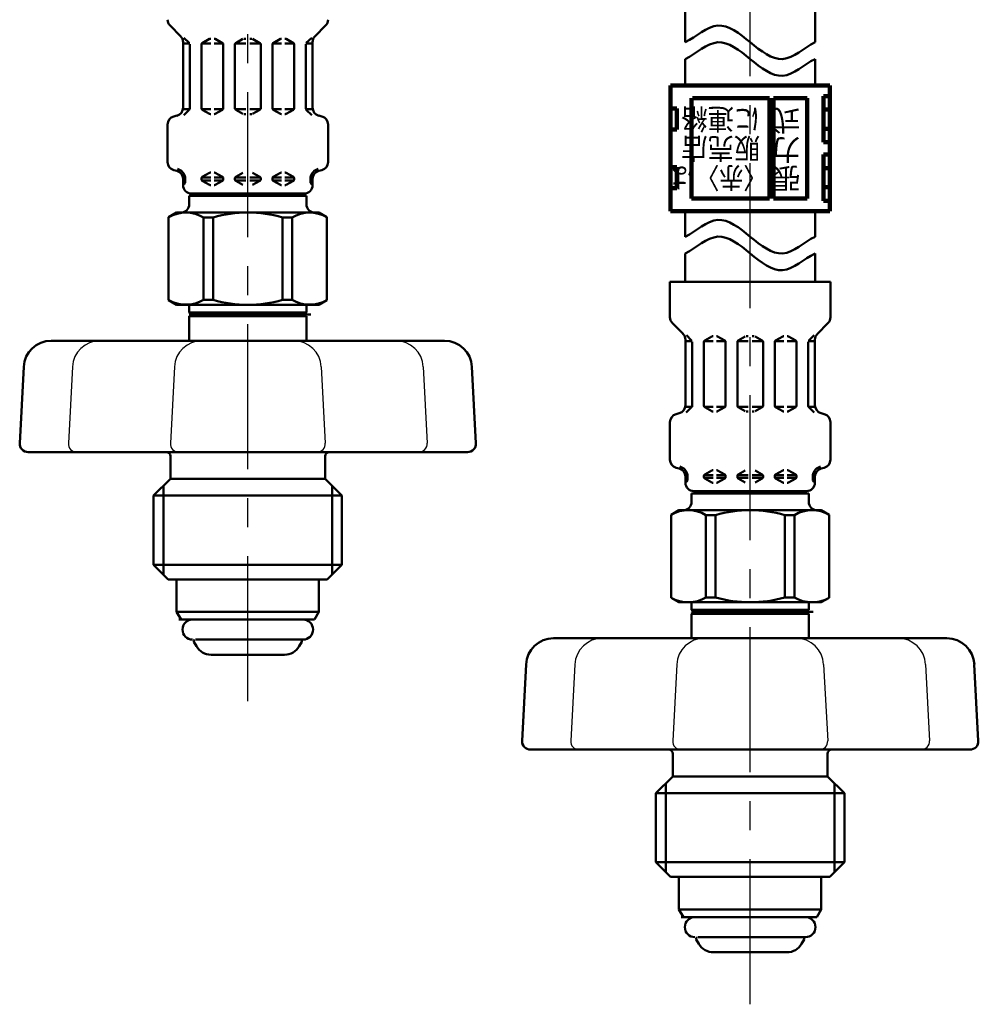
# Model space of a CAD drawing. Units: millimetres. Extents: x 0 to 1260, y -1 to 891.
# Drawn here: x 251 to 365, y 348 to 466 of the extents above; entities that cross this region are included whole.
import ezdxf

# ---------------------------------------------------------------- set-up
doc = ezdxf.new("R2010")
doc.units = ezdxf.units.MM
doc.header["$LTSCALE"] = 0.545669
doc.linetypes.add('CENTER', pattern=[50.8, 31.75, -6.35, 6.35, -6.35])
for name, color, linetype in [('NoLayerName_001', 7, 'Continuous'), ('NoLayerName_002', 7, 'Continuous'), ('NoLayerName_003', 7, 'Continuous'), ('NoLayerName_006', 7, 'Continuous'), ('NoLayerName_008', 7, 'Continuous'), ('NoLayerName_009', 7, 'Continuous'), ('NoLayerName_010', 7, 'Continuous'), ('NoLayerName_011', 7, 'Continuous')]:
    doc.layers.add(name, color=color, linetype=linetype)
doc.styles.get("Standard").update_dxf_attribs({"font": 'txt', "bigfont": 'extfont2'})

msp = doc.modelspace()

# ---------------------------------------------------------------- linework, layer by layer
at = {"layer": 'NoLayerName_001', "color": 134, "linetype": 'Continuous', "lineweight": 50}
for p, q in [((269.72, 442.52), (268.77, 441.98)), ((286.72, 442.52), (269.72, 442.52)), ((286.72, 442.52), (287.67, 441.98)), ((268.77, 432.07), (268.77, 441.98)), ((272.93, 432.1), (272.93, 441.95)), ((272.93, 441.95), (274.09, 441.95)), ((274.09, 432.1), (274.09, 441.95)), ((282.35, 432.1), (282.35, 441.95)), ((282.35, 441.95), (283.52, 441.95)), ((283.52, 432.1), (283.52, 441.95)), ((287.67, 432.07), (287.67, 441.98)), ((269.72, 431.52), (268.77, 432.07)), ((272.93, 432.1), (274.09, 432.1)), ((282.35, 432.1), (283.52, 432.1)), ((286.72, 431.52), (287.67, 432.07)), ((271.22, 430.6), (271.22, 431.52)), ((285.22, 430.6), (285.22, 431.52)), ((329.72, 406.98), (328.77, 406.43)), ((346.72, 406.98), (329.72, 406.98)), ((346.72, 406.98), (347.67, 406.43)), ((328.77, 396.53), (328.77, 406.43)), ((332.93, 396.56), (332.93, 406.4)), ((332.93, 406.4), (334.09, 406.4)), ((334.09, 396.56), (334.09, 406.4)), ((342.35, 396.56), (342.35, 406.4)), ((342.35, 406.4), (343.52, 406.4)), ((343.52, 396.56), (343.52, 406.4)), ((347.67, 396.53), (347.67, 406.43)), ((329.72, 395.98), (328.77, 396.53)), ((332.93, 396.56), (334.09, 396.56)), ((342.35, 396.56), (343.52, 396.56)), ((346.72, 395.98), (347.67, 396.53)), ((331.22, 395.06), (331.22, 395.98)), ((345.22, 395.06), (345.22, 395.98))]:
    msp.add_line(p, q, dxfattribs=at)
for centre, radius, start, end in [((270.83, 438.41), 4.11, 59.2712, 119.9219), ((278.22, 427.47), 15.06, 74.0819, 105.9181), ((285.62, 438.41), 4.11, 60.0781, 120.7288), ((270.83, 435.64), 4.11, 240.0781, 300.7288), ((278.22, 446.58), 15.06, 254.0819, 285.9181), ((285.62, 435.64), 4.11, 239.2712, 299.9219), ((330.83, 402.87), 4.11, 59.2712, 119.9219), ((338.22, 391.92), 15.06, 74.0819, 105.9181), ((345.62, 402.87), 4.11, 60.0781, 120.7288), ((330.83, 400.09), 4.11, 240.0781, 300.7288), ((338.22, 411.04), 15.06, 254.0819, 285.9181), ((345.62, 400.09), 4.11, 239.2712, 299.9219)]:
    msp.add_arc(centre, radius, start, end, dxfattribs=at)
at = {"layer": 'NoLayerName_001', "color": 54, "linetype": 'Continuous', "lineweight": 50}
for points in [[(330.47, 462.87), (331.77, 463.54), (334.35, 466.01), (338.22, 462.87), (342.1, 459.73), (344.68, 462.2), (345.97, 462.87)], [(330.47, 460.87), (331.77, 461.54), (334.35, 464.01), (338.22, 460.87), (342.1, 457.73), (344.68, 460.2), (345.97, 460.87)], [(330.47, 439.65), (331.77, 440.32), (334.35, 442.8), (338.22, 439.65), (342.1, 436.51), (344.68, 438.99), (345.97, 439.65)], [(330.47, 437.65), (331.77, 438.32), (334.35, 440.8), (338.22, 437.65), (342.1, 434.51), (344.68, 436.99), (345.97, 437.65)]]:
    msp.add_open_spline(points, degree=3, dxfattribs=at)
at = {"layer": 'NoLayerName_002', "color": 134, "linetype": 'Continuous', "lineweight": 50}
for p, q in [((286.72, 398.72), (268.72, 398.72)), ((346.72, 363.18), (328.72, 363.18))]:
    msp.add_line(p, q, dxfattribs=at)
at = {"layer": 'NoLayerName_003', "color": 54, "linetype": 'Continuous', "lineweight": 100}
for p, q in [((347.72, 457.7), (328.72, 457.7)), ((328.72, 457.7), (328.72, 442.7)), ((347.72, 457.7), (347.72, 442.7)), ((346.97, 450.95), (346.97, 456.45)), ((346.97, 456.45), (347.72, 456.45)), ((331.22, 444.2), (331.22, 456.2)), ((340.52, 456.2), (331.32, 456.2)), ((340.52, 444.2), (340.52, 456.2)), ((345.02, 456.2), (341.02, 456.2)), ((341.02, 444.2), (341.02, 456.2)), ((345.02, 444.2), (345.02, 456.2)), ((329.47, 454.95), (328.72, 454.95)), ((329.47, 452.45), (329.47, 454.95)), ((347.72, 454.85), (346.97, 454.85)), ((328.72, 452.45), (329.47, 452.45)), ((346.97, 452.55), (347.72, 452.55)), ((347.72, 450.95), (346.97, 450.95)), ((346.97, 443.95), (346.97, 449.45)), ((346.97, 449.45), (347.72, 449.45)), ((329.47, 447.95), (328.72, 447.95)), ((329.47, 445.45), (329.47, 447.95)), ((347.72, 447.85), (346.97, 447.85)), ((328.72, 445.45), (329.47, 445.45)), ((346.97, 445.55), (347.72, 445.55)), ((331.22, 444.2), (340.52, 444.2)), ((341.02, 444.2), (345.02, 444.2)), ((347.72, 443.95), (346.97, 443.95)), ((347.72, 442.7), (328.72, 442.7))]:
    msp.add_line(p, q, dxfattribs=at)
at = {"layer": 'NoLayerName_003', "color": 134, "linetype": 'Continuous', "lineweight": 50}
for p, q in [((285.22, 430.6), (271.22, 430.6)), ((271.62, 430.37), (271.22, 430.6)), ((284.82, 430.37), (285.22, 430.6)), ((271.22, 430.14), (271.62, 430.37)), ((285.22, 430.14), (271.22, 430.14)), ((285.22, 430.14), (284.82, 430.37)), ((345.22, 395.06), (331.22, 395.06)), ((331.62, 394.83), (331.22, 395.06)), ((331.22, 394.6), (331.62, 394.83)), ((345.22, 394.6), (331.22, 394.6)), ((344.82, 394.83), (345.22, 395.06)), ((345.22, 394.6), (344.82, 394.83))]:
    msp.add_line(p, q, dxfattribs=at)
at = {"layer": 'NoLayerName_006', "color": 134, "linetype": 'Continuous', "lineweight": 50}
for p, q in [((268.93, 464.86), (270.2, 463.6)), ((287.51, 464.86), (286.25, 463.6)), ((270.6, 463.42), (271.23, 462.79)), ((285.85, 463.42), (285.21, 462.79)), ((270.49, 462.89), (270.49, 455.07)), ((271.29, 462.73), (270.49, 462.73)), ((271.29, 462.64), (271.29, 454.96)), ((272.69, 462.61), (272.69, 455)), ((272.73, 462.73), (273.79, 462.73)), ((272.79, 462.78), (273.64, 463.28)), ((273.74, 463.3), (273.79, 463.3)), ((274.24, 463.3), (274.19, 463.3)), ((275.25, 462.73), (274.19, 462.73)), ((275.19, 462.78), (274.34, 463.28)), ((275.29, 462.61), (275.29, 455)), ((276.69, 462.73), (277.99, 462.73)), ((276.69, 462.61), (276.69, 455)), ((276.79, 462.78), (277.64, 463.28)), ((277.74, 463.3), (277.99, 463.3)), ((278.7, 463.3), (278.46, 463.3)), ((279.76, 462.73), (278.46, 462.73)), ((279.66, 462.78), (278.8, 463.28)), ((279.76, 462.61), (279.76, 455)), ((281.16, 462.61), (281.16, 455)), ((281.19, 462.73), (282.26, 462.73)), ((281.26, 462.78), (282.11, 463.28)), ((282.21, 463.3), (282.26, 463.3)), ((282.7, 463.3), (282.66, 463.3)), ((283.72, 462.73), (282.66, 462.73)), ((283.66, 462.78), (282.8, 463.28)), ((283.76, 462.61), (283.76, 455)), ((285.16, 462.73), (285.96, 462.73)), ((285.16, 462.64), (285.16, 454.96)), ((285.96, 462.89), (285.96, 455.07)), ((269.38, 454.01), (269.75, 454.11)), ((271.25, 454.88), (270.47, 454.88)), ((271.23, 454.82), (270.59, 454.18)), ((272.73, 454.88), (273.79, 454.88)), ((272.79, 454.82), (273.64, 454.33)), ((273.74, 454.3), (273.79, 454.3)), ((275.25, 454.88), (274.19, 454.88)), ((274.24, 454.3), (274.19, 454.3)), ((275.19, 454.82), (274.34, 454.33)), ((276.69, 454.88), (277.99, 454.88)), ((276.79, 454.82), (277.64, 454.33)), ((277.74, 454.3), (277.99, 454.3)), ((279.76, 454.88), (278.46, 454.88)), ((278.7, 454.3), (278.46, 454.3)), ((279.66, 454.82), (278.8, 454.33)), ((281.19, 454.88), (282.26, 454.88)), ((281.26, 454.82), (282.11, 454.33)), ((282.21, 454.3), (282.26, 454.3)), ((283.72, 454.88), (282.66, 454.88)), ((282.7, 454.3), (282.66, 454.3)), ((283.66, 454.82), (282.8, 454.33)), ((285.19, 454.88), (285.97, 454.88)), ((285.21, 454.82), (285.86, 454.18)), ((287.07, 454.01), (286.7, 454.11)), ((268.64, 453.04), (268.64, 448.57)), ((287.81, 453.04), (287.81, 448.57)), ((269.38, 447.6), (269.75, 447.5)), ((272.79, 446.78), (273.64, 447.28)), ((273.74, 447.3), (273.79, 447.3)), ((274.24, 447.3), (274.19, 447.3)), ((275.19, 446.78), (274.34, 447.28)), ((276.79, 446.78), (277.64, 447.28)), ((279.66, 446.78), (278.8, 447.28)), ((281.26, 446.78), (282.11, 447.28)), ((282.21, 447.3), (282.26, 447.3)), ((282.7, 447.3), (282.66, 447.3)), ((283.66, 446.78), (282.8, 447.28)), ((287.07, 447.6), (286.7, 447.5)), ((270.47, 446.73), (270.73, 446.73)), ((270.49, 446.54), (270.49, 445.8)), ((270.49, 446.38), (270.73, 446.38)), ((270.73, 446.73), (270.73, 446.09)), ((272.69, 446.73), (273.79, 446.73)), ((272.69, 446.61), (272.69, 446.5)), ((272.69, 446.38), (273.79, 446.38)), ((272.79, 446.32), (273.64, 445.83)), ((273.74, 445.8), (273.79, 445.8)), ((274.19, 446.73), (275.25, 446.73)), ((274.19, 446.38), (275.29, 446.38)), ((274.24, 445.8), (274.19, 445.8)), ((275.19, 446.32), (274.34, 445.83)), ((275.29, 446.61), (275.29, 446.5)), ((276.69, 446.73), (277.99, 446.73)), ((276.69, 446.61), (276.69, 446.5)), ((276.69, 446.38), (277.99, 446.38)), ((276.79, 446.32), (277.64, 445.83)), ((279.76, 446.73), (278.46, 446.73)), ((279.76, 446.38), (278.46, 446.38)), ((279.66, 446.32), (278.8, 445.83)), ((279.76, 446.61), (279.76, 446.5)), ((281.16, 446.61), (281.16, 446.5)), ((282.26, 446.38), (281.16, 446.38)), ((282.26, 446.73), (281.19, 446.73)), ((281.26, 446.32), (282.11, 445.83)), ((282.21, 445.8), (282.26, 445.8)), ((283.76, 446.73), (282.66, 446.73)), ((283.76, 446.38), (282.66, 446.38)), ((282.7, 445.8), (282.66, 445.8)), ((283.66, 446.32), (282.8, 445.83)), ((283.76, 446.61), (283.76, 446.5)), ((285.97, 446.73), (285.72, 446.73)), ((285.72, 446.73), (285.72, 446.09)), ((285.96, 446.38), (285.72, 446.38)), ((285.96, 446.54), (285.96, 445.8)), ((284.96, 444.8), (271.49, 444.8)), ((285.22, 444.52), (271.22, 444.52)), ((271.22, 444.52), (271.22, 443.49)), ((285.22, 443.49), (285.22, 444.52)), ((347.81, 434.26), (328.64, 434.26)), ((328.64, 434.26), (328.64, 430.02)), ((347.81, 434.26), (347.81, 430.02)), ((269.72, 431.52), (286.72, 431.52)), ((271.22, 430.14), (271.22, 427.22)), ((285.22, 430.14), (285.22, 427.22)), ((328.93, 429.32), (330.2, 428.05)), ((347.51, 429.32), (346.25, 428.05)), ((330.49, 427.35), (330.49, 419.53)), ((331.29, 427.18), (330.49, 427.18)), ((330.6, 427.87), (331.23, 427.24)), ((331.29, 427.1), (331.29, 419.42)), ((332.69, 427.07), (332.69, 419.45)), ((332.73, 427.18), (333.79, 427.18)), ((332.79, 427.24), (333.64, 427.73)), ((333.74, 427.76), (333.79, 427.76)), ((334.24, 427.76), (334.19, 427.76)), ((335.25, 427.18), (334.19, 427.18)), ((335.19, 427.24), (334.34, 427.73)), ((335.29, 427.07), (335.29, 419.45)), ((336.69, 427.18), (337.99, 427.18)), ((336.69, 427.07), (336.69, 419.45)), ((336.79, 427.24), (337.64, 427.73)), ((337.74, 427.76), (337.99, 427.76)), ((338.7, 427.76), (338.46, 427.76)), ((339.76, 427.18), (338.46, 427.18)), ((339.66, 427.24), (338.8, 427.73)), ((339.76, 427.07), (339.76, 419.45)), ((341.16, 427.07), (341.16, 419.45)), ((341.19, 427.18), (342.26, 427.18)), ((341.26, 427.24), (342.11, 427.73)), ((342.21, 427.76), (342.26, 427.76)), ((342.7, 427.76), (342.66, 427.76)), ((343.72, 427.18), (342.66, 427.18)), ((343.66, 427.24), (342.8, 427.73)), ((343.76, 427.07), (343.76, 419.45)), ((345.16, 427.18), (345.96, 427.18)), ((345.16, 427.1), (345.16, 419.42)), ((345.85, 427.87), (345.21, 427.24)), ((345.96, 427.35), (345.96, 419.53)), ((331.25, 419.34), (330.47, 419.34)), ((331.23, 419.28), (330.59, 418.63)), ((332.73, 419.34), (333.79, 419.34)), ((332.79, 419.28), (333.64, 418.79)), ((333.74, 418.76), (333.79, 418.76)), ((335.25, 419.34), (334.19, 419.34)), ((334.24, 418.76), (334.19, 418.76)), ((335.19, 419.28), (334.34, 418.79)), ((336.69, 419.34), (337.99, 419.34)), ((336.79, 419.28), (337.64, 418.79)), ((337.74, 418.76), (337.99, 418.76)), ((339.76, 419.34), (338.46, 419.34)), ((338.7, 418.76), (338.46, 418.76)), ((339.66, 419.28), (338.8, 418.79)), ((341.19, 419.34), (342.26, 419.34)), ((341.26, 419.28), (342.11, 418.79)), ((342.21, 418.76), (342.26, 418.76)), ((343.72, 419.34), (342.66, 419.34)), ((342.7, 418.76), (342.66, 418.76)), ((343.66, 419.28), (342.8, 418.79)), ((345.19, 419.34), (345.97, 419.34)), ((345.21, 419.28), (345.86, 418.63)), ((329.38, 418.46), (329.75, 418.56)), ((347.07, 418.46), (346.7, 418.56)), ((328.64, 417.5), (328.64, 413.02)), ((347.81, 417.5), (347.81, 413.02)), ((329.38, 412.06), (329.75, 411.96)), ((332.79, 411.24), (333.64, 411.73)), ((333.74, 411.76), (333.79, 411.76)), ((334.24, 411.76), (334.19, 411.76)), ((335.19, 411.24), (334.34, 411.73)), ((336.79, 411.24), (337.64, 411.73)), ((339.66, 411.24), (338.8, 411.73)), ((341.26, 411.24), (342.11, 411.73)), ((342.21, 411.76), (342.26, 411.76)), ((342.7, 411.76), (342.66, 411.76)), ((343.66, 411.24), (342.8, 411.73)), ((347.07, 412.06), (346.7, 411.96)), ((330.47, 411.18), (330.73, 411.18)), ((330.49, 410.99), (330.49, 410.26)), ((330.49, 410.84), (330.73, 410.84)), ((330.73, 411.18), (330.73, 410.54)), ((332.69, 411.18), (333.79, 411.18)), ((332.69, 411.07), (332.69, 410.95)), ((332.69, 410.84), (333.79, 410.84)), ((332.79, 410.78), (333.64, 410.29)), ((334.19, 411.18), (335.25, 411.18)), ((334.19, 410.84), (335.29, 410.84)), ((335.19, 410.78), (334.34, 410.29)), ((335.29, 411.07), (335.29, 410.95)), ((336.69, 411.18), (337.99, 411.18)), ((336.69, 411.07), (336.69, 410.95)), ((336.69, 410.84), (337.99, 410.84)), ((336.79, 410.78), (337.64, 410.29)), ((339.76, 411.18), (338.46, 411.18)), ((339.76, 410.84), (338.46, 410.84)), ((339.66, 410.78), (338.8, 410.29)), ((339.76, 411.07), (339.76, 410.95)), ((341.16, 411.07), (341.16, 410.95)), ((342.26, 410.84), (341.16, 410.84)), ((342.26, 411.18), (341.19, 411.18)), ((341.26, 410.78), (342.11, 410.29)), ((343.76, 411.18), (342.66, 411.18)), ((343.76, 410.84), (342.66, 410.84)), ((343.66, 410.78), (342.8, 410.29)), ((343.76, 411.07), (343.76, 410.95)), ((345.97, 411.18), (345.72, 411.18)), ((345.72, 411.18), (345.72, 410.54)), ((345.96, 410.84), (345.72, 410.84)), ((345.96, 410.99), (345.96, 410.26)), ((333.74, 410.26), (333.79, 410.26)), ((334.24, 410.26), (334.19, 410.26)), ((342.21, 410.26), (342.26, 410.26)), ((342.7, 410.26), (342.66, 410.26)), ((345.22, 408.98), (331.22, 408.98)), ((331.22, 408.98), (331.22, 407.95)), ((344.96, 409.26), (331.49, 409.26)), ((345.22, 407.95), (345.22, 408.98)), ((329.72, 395.98), (346.72, 395.98)), ((331.22, 394.6), (331.22, 391.68)), ((345.22, 394.6), (345.22, 391.68))]:
    msp.add_line(p, q, dxfattribs=at)
at = {"layer": 'NoLayerName_006', "color": 54, "linetype": 'Continuous', "lineweight": 50}
for p, q in [((330.47, 439.65), (330.47, 442.7)), ((330.47, 434.26), (330.47, 437.65))]:
    msp.add_line(p, q, dxfattribs=at)
at = {"layer": 'NoLayerName_006', "color": 134, "linetype": 'Continuous', "lineweight": 50}
for centre, radius, start, end in [((269.64, 465.57), 1, 180, 225), ((286.81, 465.57), 1, 315, 0), ((269.49, 462.89), 1, 0, 45), ((286.96, 462.89), 1, 135, 180), ((272.89, 462.61), 0.2, 120, 180), ((273.74, 463.1), 0.2, 90, 120), ((274.24, 463.1), 0.2, 60, 90), ((275.09, 462.61), 0.2, 0, 60), ((276.89, 462.61), 0.2, 120, 180), ((279.56, 462.61), 0.2, 0, 60), ((281.36, 462.61), 0.2, 120, 180), ((282.21, 463.1), 0.2, 90, 120), ((282.7, 463.1), 0.2, 60, 90), ((283.56, 462.61), 0.2, 0, 60), ((269.64, 453.04), 1, 105, 180), ((269.49, 455.07), 1, 285, 0), ((271.09, 454.96), 0.2, 315, 0), ((272.89, 455), 0.2, 180, 240), ((273.74, 454.5), 0.2, 240, 270), ((274.24, 454.5), 0.2, 270, 300), ((275.09, 455), 0.2, 300, 0), ((276.89, 455), 0.2, 180, 240), ((279.56, 455), 0.2, 300, 0), ((281.36, 455), 0.2, 180, 240), ((282.21, 454.5), 0.2, 240, 270), ((282.7, 454.5), 0.2, 270, 300), ((283.56, 455), 0.2, 300, 0), ((285.36, 454.96), 0.2, 180, 225), ((286.96, 455.07), 1, 180, 255), ((286.81, 453.04), 1, 360, 75), ((269.64, 448.57), 1, 180, 255), ((286.81, 448.57), 1, 285, 0), ((269.49, 446.54), 1, 360, 75), ((269.49, 446.54), 1.25, 8.7086, 75), ((273.74, 447.1), 0.2, 90, 120), ((274.24, 447.1), 0.2, 60, 90), ((282.21, 447.1), 0.2, 90, 120), ((282.7, 447.1), 0.2, 60, 90), ((286.96, 446.54), 1.25, 105, 171.2914), ((286.96, 446.54), 1, 105, 180), ((271.49, 445.8), 1, 180, 270), ((270.53, 446.09), 0.2, 270, 0), ((272.89, 446.61), 0.2, 120, 180), ((272.89, 446.5), 0.2, 180, 240), ((273.74, 446), 0.2, 240, 270), ((274.24, 446), 0.2, 270, 300), ((275.09, 446.61), 0.2, 0, 60), ((275.09, 446.5), 0.2, 300, 0), ((276.89, 446.61), 0.2, 120, 180), ((276.89, 446.5), 0.2, 180, 240), ((279.56, 446.61), 0.2, 0, 60), ((279.56, 446.5), 0.2, 300, 0), ((281.36, 446.61), 0.2, 120, 180), ((281.36, 446.5), 0.2, 180, 240), ((282.21, 446), 0.2, 240, 270), ((282.7, 446), 0.2, 270, 300), ((283.56, 446.61), 0.2, 0, 60), ((283.56, 446.5), 0.2, 300, 0), ((284.96, 445.8), 1, 270, 0), ((285.92, 446.09), 0.2, 180, 270), ((273.72, 445.12), 0.65, 293.1967, 318.5582), ((282.72, 445.12), 0.65, 221.4418, 246.8033), ((270.22, 443.52), 1, 270, 0), ((286.22, 443.52), 1, 180, 270), ((329.64, 430.02), 1, 180, 225), ((346.81, 430.02), 1, 315, 0), ((329.49, 427.35), 1, 0, 45), ((332.89, 427.07), 0.2, 120, 180), ((333.74, 427.56), 0.2, 90, 120), ((334.24, 427.56), 0.2, 60, 90), ((335.09, 427.07), 0.2, 0, 60), ((336.89, 427.07), 0.2, 120, 180), ((339.56, 427.07), 0.2, 0, 60), ((341.36, 427.07), 0.2, 120, 180), ((342.21, 427.56), 0.2, 90, 120), ((342.7, 427.56), 0.2, 60, 90), ((343.56, 427.07), 0.2, 0, 60), ((346.96, 427.35), 1, 135, 180), ((329.49, 419.53), 1, 285, 0), ((331.09, 419.42), 0.2, 315, 0), ((332.89, 419.45), 0.2, 180, 240), ((333.74, 418.96), 0.2, 240, 270), ((334.24, 418.96), 0.2, 270, 300), ((335.09, 419.45), 0.2, 300, 0), ((336.89, 419.45), 0.2, 180, 240), ((339.56, 419.45), 0.2, 300, 0), ((341.36, 419.45), 0.2, 180, 240), ((342.21, 418.96), 0.2, 240, 270), ((342.7, 418.96), 0.2, 270, 300), ((343.56, 419.45), 0.2, 300, 0), ((345.36, 419.42), 0.2, 180, 225), ((346.96, 419.53), 1, 180, 255), ((329.64, 417.5), 1, 105, 180), ((346.81, 417.5), 1, 360, 75), ((329.64, 413.02), 1, 180, 255), ((346.81, 413.02), 1, 285, 0), ((329.49, 410.99), 1, 360, 75), ((329.49, 410.99), 1.25, 8.7086, 75), ((333.74, 411.56), 0.2, 90, 120), ((334.24, 411.56), 0.2, 60, 90), ((342.21, 411.56), 0.2, 90, 120), ((342.7, 411.56), 0.2, 60, 90), ((346.96, 410.99), 1.25, 105, 171.2914), ((346.96, 410.99), 1, 105, 180), ((330.53, 410.54), 0.2, 270, 0), ((332.89, 411.07), 0.2, 120, 180), ((332.89, 410.95), 0.2, 180, 240), ((335.09, 411.07), 0.2, 0, 60), ((335.09, 410.95), 0.2, 300, 0), ((336.89, 411.07), 0.2, 120, 180), ((336.89, 410.95), 0.2, 180, 240), ((339.56, 411.07), 0.2, 0, 60), ((339.56, 410.95), 0.2, 300, 0), ((341.36, 411.07), 0.2, 120, 180), ((341.36, 410.95), 0.2, 180, 240), ((343.56, 411.07), 0.2, 0, 60), ((343.56, 410.95), 0.2, 300, 0), ((345.92, 410.54), 0.2, 180, 270), ((331.49, 410.26), 1, 180, 270), ((333.74, 410.46), 0.2, 240, 270), ((334.24, 410.46), 0.2, 270, 300), ((342.21, 410.46), 0.2, 240, 270), ((342.7, 410.46), 0.2, 270, 300), ((344.96, 410.26), 1, 270, 0), ((333.72, 409.58), 0.65, 293.1967, 318.5582), ((342.72, 409.58), 0.65, 221.4418, 246.8033), ((330.22, 407.98), 1, 270, 0), ((346.22, 407.98), 1, 180, 270)]:
    msp.add_arc(centre, radius, start, end, dxfattribs=at)
at = {"layer": 'NoLayerName_008', "color": 134, "linetype": 'Continuous', "lineweight": 50}
for p, q in [((254.75, 427.22), (301.7, 427.22)), ((251.46, 424.09), (250.98, 414.97)), ((304.99, 424.09), (305.47, 414.97)), ((304.47, 413.92), (251.98, 413.92)), ((268.97, 413.42), (268.97, 410.72)), ((287.47, 413.42), (287.47, 410.72)), ((268.97, 410.72), (266.97, 408.72)), ((287.47, 410.72), (268.97, 410.72)), ((287.47, 410.72), (289.47, 408.72)), ((289.47, 408.72), (266.97, 408.72)), ((266.97, 408.72), (266.97, 400.47)), ((289.47, 408.72), (289.47, 400.47)), ((289.47, 400.47), (266.97, 400.47)), ((266.97, 400.47), (268.72, 398.72)), ((289.47, 400.47), (287.72, 398.72)), ((287.72, 398.72), (286.72, 398.72)), ((314.75, 391.68), (361.7, 391.68)), ((311.46, 388.55), (310.98, 379.43)), ((364.99, 388.55), (365.47, 379.43)), ((364.47, 378.38), (311.98, 378.38)), ((328.97, 377.88), (328.97, 375.18)), ((347.47, 377.88), (347.47, 375.18)), ((328.97, 375.18), (326.97, 373.18)), ((347.47, 375.18), (328.97, 375.18)), ((347.47, 375.18), (349.47, 373.18)), ((349.47, 373.18), (326.97, 373.18)), ((326.97, 373.18), (326.97, 364.93)), ((349.47, 373.18), (349.47, 364.93)), ((349.47, 364.93), (326.97, 364.93)), ((326.97, 364.93), (328.72, 363.18)), ((349.47, 364.93), (347.72, 363.18)), ((347.72, 363.18), (346.72, 363.18))]:
    msp.add_line(p, q, dxfattribs=at)
at = {"layer": 'NoLayerName_008', "color": 134, "linetype": 'Continuous', "lineweight": 25}
for p, q in [((257.27, 424.09), (256.79, 414.97)), ((269.45, 424.09), (268.97, 414.97)), ((287, 424.09), (287.48, 414.97)), ((299.17, 424.09), (299.65, 414.97)), ((317.27, 388.55), (316.79, 379.43)), ((329.45, 388.55), (328.97, 379.43)), ((347, 388.55), (347.48, 379.43)), ((359.17, 388.55), (359.65, 379.43))]:
    msp.add_line(p, q, dxfattribs=at)
at = {"layer": 'NoLayerName_008', "color": 134, "linetype": 'Continuous', "lineweight": 50}
for centre, radius, start, end in [((254.75, 423.92), 3.3, 90, 177), ((301.7, 423.92), 3.3, 3, 90), ((251.98, 414.92), 1, 177, 270), ((304.47, 414.92), 1, 270, 3), ((268.47, 413.42), 0.5, 0, 90), ((287.97, 413.42), 0.5, 90, 180), ((314.75, 388.38), 3.3, 90, 177), ((361.7, 388.38), 3.3, 3, 90), ((311.98, 379.38), 1, 177, 270), ((364.47, 379.38), 1, 270, 3), ((328.47, 377.88), 0.5, 0, 90), ((347.97, 377.88), 0.5, 90, 180)]:
    msp.add_arc(centre, radius, start, end, dxfattribs=at)
at = {"layer": 'NoLayerName_008', "color": 134, "linetype": 'Continuous', "lineweight": 25}
for centre, radius, start, end in [((260.57, 423.92), 3.3, 90, 177), ((272.75, 423.92), 3.3, 90, 177), ((283.7, 423.92), 3.3, 3, 90), ((295.88, 423.92), 3.3, 3, 90), ((257.79, 414.92), 1, 177, 270), ((269.97, 414.92), 1, 177, 270), ((286.48, 414.92), 1, 270, 3), ((298.65, 414.92), 1, 270, 3), ((320.57, 388.38), 3.3, 90, 177), ((332.75, 388.38), 3.3, 90, 177), ((343.7, 388.38), 3.3, 3, 90), ((355.88, 388.38), 3.3, 3, 90), ((317.79, 379.38), 1, 177, 270), ((329.97, 379.38), 1, 177, 270), ((346.48, 379.38), 1, 270, 3), ((358.65, 379.38), 1, 270, 3)]:
    msp.add_arc(centre, radius, start, end, dxfattribs=at)
at = {"layer": 'NoLayerName_009', "color": 134, "linetype": 'CENTER', "lineweight": 50}
for p, q in [((285.74, 430.37), (271.22, 430.37)), ((345.74, 394.83), (331.22, 394.83))]:
    msp.add_line(p, q, dxfattribs=at)
at = {"layer": 'NoLayerName_009', "color": 134, "linetype": 'Continuous', "lineweight": 50}
for p, q in [((268.14, 409.88), (268.14, 399.31)), ((288.31, 409.88), (288.31, 399.31)), ((328.14, 374.34), (328.14, 363.77)), ((348.31, 374.34), (348.31, 363.77))]:
    msp.add_line(p, q, dxfattribs=at)
at = {"layer": 'NoLayerName_010', "color": 6, "linetype": 'CENTER', "lineweight": 25}
for p, q in [((278.22, 384.16), (278.22, 642.12)), ((338.22, 347.96), (338.22, 642.12))]:
    msp.add_line(p, q, dxfattribs=at)
at = {"layer": 'NoLayerName_010', "color": 134, "linetype": 'Continuous', "lineweight": 50}
for p, q in [((269.72, 398.72), (269.72, 394.83)), ((286.72, 398.72), (286.72, 394.83)), ((286.72, 394.83), (269.72, 394.83)), ((269.72, 394.83), (270.25, 393.92)), ((286.72, 394.83), (286.2, 393.92)), ((286.2, 393.92), (269.99, 393.92)), ((271.78, 391.26), (272.1, 390.72)), ((284.82, 391.52), (271.96, 391.52)), ((284.66, 391.26), (284.35, 390.72)), ((282.62, 389.72), (273.83, 389.72)), ((329.72, 363.18), (329.72, 359.29)), ((346.72, 363.18), (346.72, 359.29)), ((346.72, 359.29), (329.72, 359.29)), ((329.72, 359.29), (330.25, 358.38)), ((346.72, 359.29), (346.2, 358.38)), ((346.2, 358.38), (329.99, 358.38)), ((331.78, 355.72), (332.1, 355.18)), ((344.82, 355.98), (331.96, 355.98)), ((344.66, 355.72), (344.35, 355.18)), ((342.62, 354.18), (333.83, 354.18))]:
    msp.add_line(p, q, dxfattribs=at)
for centre, radius, start, end in [((271.62, 392.72), 1.2, 90, 270), ((284.82, 392.72), 1.2, 270, 90), ((271.96, 391.36), 0.2, 127.0334, 210), ((273.83, 391.72), 2, 210, 270), ((282.62, 391.72), 2, 270, 330), ((284.49, 391.36), 0.2, 330, 52.9666), ((331.62, 357.18), 1.2, 90, 270), ((344.82, 357.18), 1.2, 270, 90), ((331.96, 355.82), 0.2, 127.0334, 210), ((333.83, 356.18), 2, 210, 270), ((342.62, 356.18), 2, 270, 330), ((344.49, 355.82), 0.2, 330, 52.9666)]:
    msp.add_arc(centre, radius, start, end, dxfattribs=at)
at = {"layer": 'NoLayerName_011', "color": 54, "linetype": 'Continuous', "lineweight": 50}
for p, q in [((330.47, 462.87), (330.47, 547.98)), ((345.97, 462.87), (345.97, 547.98)), ((330.47, 457.7), (330.47, 460.87)), ((345.97, 457.7), (345.97, 460.87)), ((345.97, 442.7), (345.97, 439.65)), ((345.97, 437.65), (345.97, 434.26))]:
    msp.add_line(p, q, dxfattribs=at)

# ---------------------------------------------------------------- texts
at = {"layer": 'NoLayerName_006', "color": 54, "lineweight": 50, "char_height": 2.5, "attachment_point": 7, "rotation": 180, "line_spacing_factor": 0.6}
for s, insert, width in [('\\A1;\\W0.921954;\\T0.921954;に連絡', (339.42, 454.95), 8.8162), ('\\A1;式', (344.24, 454.8), 3.1875), ('\\A1;\\W0.921954;\\T0.921954;販売店', (339.42, 451.45), 8.8162), ('\\A1;力', (344.24, 451.29), 3.1875), ('\\A1;\\W0.840000;\\T0.840000;〈赤〉は', (340.27, 447.95), 10.625), ('\\A1;張', (344.24, 447.87), 3.1875)]:
    msp.add_mtext(s, dxfattribs=dict(at, insert=insert, width=width))

doc.saveas('drawing.dxf')
